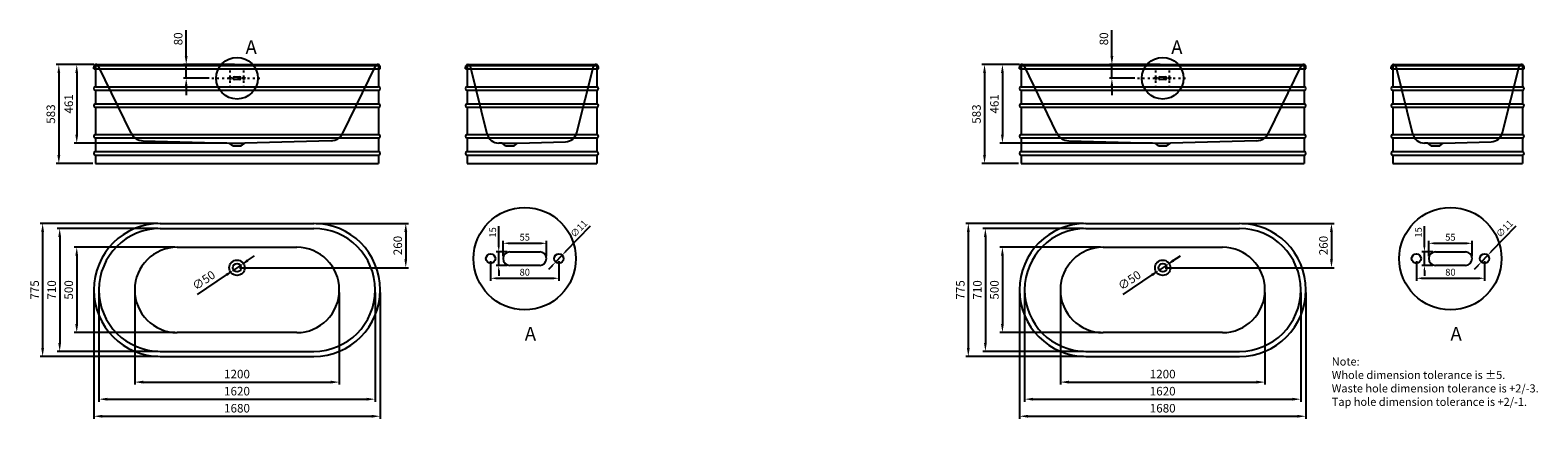
# Model space of a CAD drawing. Units: millimetres. Extents: x 41045 to 49889, y 36303 to 38580.
import ezdxf

# ---------------------------------------------------------------- set-up
doc = ezdxf.new("R2010")
doc.units = ezdxf.units.MM
doc.linetypes.add('ACAD_ISO03W100', pattern=[30, 12, -18])
doc.styles.get("Standard").update_dxf_attribs({"font": 'arial.ttf'})
doc.dimstyles.new('ISO-25', dxfattribs={"dimtxt": 50, "dimasz": 50, "dimexe": 15, "dimexo": 15, "dimgap": 15, "dimtad": 1, "dimdec": 0, "dimdsep": 46, "dimtxsty": 'Standard', "dimcen": 2.5, "dimclrd": 256, "dimclre": 256, "dimadec": 0, "dimazin": 0, "dimtfac": 1, "dimtdec": 0, "dimtmove": 0, "dimatfit": 3, "dimfxl": 0, "dimarcsym": 0})

# ---------------------------------------------------------------- blocks, each defined once
blk = doc.blocks.new('*D17')
at = {"lineweight": -2}
for p, q in [((41658.7, 37043), (41658.7, 36503)), ((42858.7, 37043), (42858.7, 36503)), ((41708.7, 36518), (42808.7, 36518))]:
    blk.add_line(p, q, dxfattribs=at)
for points in [[(41708.7, 36526.3), (41708.7, 36509.6), (41658.7, 36518)], [(42808.7, 36526.3), (42808.7, 36509.6), (42858.7, 36518)]]:
    blk.add_solid(points)
at = {"layer": 'Defpoints', "color": 0}
for p in [(41658.7, 37058), (42858.7, 37058), (42858.7, 36518)]:
    blk.add_point(p, dxfattribs=at)
at = {"color": 0, "insert": (42258.7, 36558.5), "char_height": 50, "attachment_point": 5}
blk.add_mtext('1200', dxfattribs=at)
blk = doc.blocks.new('*D18')
at = {"lineweight": -2}
for p, q in [((41448.7, 37043), (41448.7, 36403)), ((43068.7, 37043), (43068.7, 36403)), ((41498.7, 36418), (43018.7, 36418))]:
    blk.add_line(p, q, dxfattribs=at)
for points in [[(41498.7, 36426.3), (41498.7, 36409.6), (41448.7, 36418)], [(43018.7, 36426.3), (43018.7, 36409.6), (43068.7, 36418)]]:
    blk.add_solid(points)
at = {"layer": 'Defpoints', "color": 0}
for p in [(41448.7, 37058), (43068.7, 37058), (43068.7, 36418)]:
    blk.add_point(p, dxfattribs=at)
at = {"color": 0, "insert": (42258.7, 36458.5), "char_height": 50, "attachment_point": 5}
blk.add_mtext('1620', dxfattribs=at)
blk = doc.blocks.new('*D19')
at = {"lineweight": -2}
for p, q in [((41418.7, 37043), (41418.7, 36303)), ((43098.7, 37043), (43098.7, 36303)), ((41468.7, 36318), (43048.7, 36318))]:
    blk.add_line(p, q, dxfattribs=at)
for points in [[(41468.7, 36326.3), (41468.7, 36309.6), (41418.7, 36318)], [(43048.7, 36326.3), (43048.7, 36309.6), (43098.7, 36318)]]:
    blk.add_solid(points)
at = {"layer": 'Defpoints', "color": 0}
for p in [(41418.7, 37058), (43098.7, 37058), (43098.7, 36318)]:
    blk.add_point(p, dxfattribs=at)
at = {"color": 0, "insert": (42258.7, 36358.5), "char_height": 50, "attachment_point": 5}
blk.add_mtext('1680', dxfattribs=at)
blk = doc.blocks.new('*D20')
at = {"lineweight": -2}
for p, q in [((41893.7, 37308), (41303.7, 37308)), ((41318.7, 37258), (41318.7, 36858)), ((41893.7, 36808), (41303.7, 36808))]:
    blk.add_line(p, q, dxfattribs=at)
for points in [[(41310.3, 37258), (41327, 37258), (41318.7, 37308)], [(41310.3, 36858), (41327, 36858), (41318.7, 36808)]]:
    blk.add_solid(points)
at = {"layer": 'Defpoints', "color": 0}
for p in [(41908.7, 37308), (41318.7, 36808), (41908.7, 36808)]:
    blk.add_point(p, dxfattribs=at)
at = {"color": 0, "insert": (41278.2, 37058), "char_height": 50, "attachment_point": 5, "rotation": 90}
blk.add_mtext('500', dxfattribs=at)
blk = doc.blocks.new('*D21')
at = {"lineweight": -2}
for p, q in [((41793.7, 37418), (41203.7, 37418)), ((41218.7, 37368), (41218.7, 36748)), ((41793.7, 36698), (41203.7, 36698))]:
    blk.add_line(p, q, dxfattribs=at)
for points in [[(41210.3, 37368), (41227, 37368), (41218.7, 37418)], [(41210.3, 36748), (41227, 36748), (41218.7, 36698)]]:
    blk.add_solid(points)
at = {"layer": 'Defpoints', "color": 0}
for p in [(41808.7, 37418), (41218.7, 36698), (41808.7, 36698)]:
    blk.add_point(p, dxfattribs=at)
at = {"color": 0, "insert": (41178.2, 37058), "char_height": 50, "attachment_point": 5, "rotation": 90}
blk.add_mtext('710', dxfattribs=at)
blk = doc.blocks.new('*D22')
at = {"lineweight": -2}
for p, q in [((41793.7, 37448), (41103.7, 37448)), ((41118.7, 37398), (41118.7, 36718)), ((41793.7, 36668), (41103.7, 36668))]:
    blk.add_line(p, q, dxfattribs=at)
for points in [[(41110.3, 37398), (41127, 37398), (41118.7, 37448)], [(41110.3, 36718), (41127, 36718), (41118.7, 36668)]]:
    blk.add_solid(points)
at = {"layer": 'Defpoints', "color": 0}
for p in [(41808.7, 37448), (41118.7, 36668), (41808.7, 36668)]:
    blk.add_point(p, dxfattribs=at)
at = {"color": 0, "insert": (41078.3, 37058), "char_height": 50, "attachment_point": 5, "rotation": 90}
blk.add_mtext('775', dxfattribs=at)
blk = doc.blocks.new('*D23')
at = {"lineweight": -2}
for p, q in [((42723.7, 37448), (43263.7, 37448)), ((43248.7, 37398), (43248.7, 37238)), ((42273.7, 37188), (43263.7, 37188))]:
    blk.add_line(p, q, dxfattribs=at)
for points in [[(43240.3, 37398), (43257, 37398), (43248.7, 37448)], [(43240.3, 37238), (43257, 37238), (43248.7, 37188)]]:
    blk.add_solid(points)
at = {"layer": 'Defpoints', "color": 0}
for p in [(42708.7, 37448), (42258.7, 37188), (43248.7, 37188)]:
    blk.add_point(p, dxfattribs=at)
at = {"color": 0, "insert": (43208.2, 37318), "char_height": 50, "attachment_point": 5, "rotation": 90}
blk.add_mtext('260', dxfattribs=at)
blk = doc.blocks.new('*D24')
at = {"lineweight": -2}
for p, q in [((42320.8, 37230), (42362.2, 37258.1)), ((42026.1, 37030.5), (42196.6, 37145.9)), ((42279.4, 37202), (42238, 37174))]:
    blk.add_line(p, q, dxfattribs=at)
for points in [[(42316.1, 37236.9), (42325.5, 37223.1), (42279.4, 37202)], [(42191.9, 37152.8), (42201.2, 37139), (42238, 37174)]]:
    blk.add_solid(points)
at = {"layer": 'Defpoints', "color": 0}
for p in [(42238, 37174), (42279.4, 37202)]:
    blk.add_point(p, dxfattribs=at)
at = {"color": 0, "insert": (42067.1, 37108.9), "char_height": 50, "attachment_point": 5, "rotation": 34.09636}
blk.add_mtext('∅50', dxfattribs=at)
blk = doc.blocks.new('*D25')
at = {"lineweight": -2}
for p, q in [((41418.7, 38378), (41303.7, 38378)), ((41318.7, 38328), (41318.7, 37968)), ((42198.7, 37918), (41303.7, 37918))]:
    blk.add_line(p, q, dxfattribs=at)
for points in [[(41310.3, 38328), (41327, 38328), (41318.7, 38378)], [(41310.3, 37968), (41327, 37968), (41318.7, 37918)]]:
    blk.add_solid(points)
at = {"layer": 'Defpoints', "color": 0}
for p in [(41433.7, 38378), (41318.7, 37918), (42213.7, 37918)]:
    blk.add_point(p, dxfattribs=at)
at = {"color": 0, "insert": (41278.2, 38148), "char_height": 50, "attachment_point": 5, "rotation": 90}
blk.add_mtext('461', dxfattribs=at)
blk = doc.blocks.new('*D26')
at = {"lineweight": -2}
for p, q in [((41418.7, 38378), (41198.7, 38378)), ((41213.7, 38328), (41213.7, 37848)), ((41413.7, 37798), (41198.7, 37798))]:
    blk.add_line(p, q, dxfattribs=at)
for points in [[(41205.3, 38328), (41222, 38328), (41213.7, 38378)], [(41205.3, 37848), (41222, 37848), (41213.7, 37798)]]:
    blk.add_solid(points)
at = {"layer": 'Defpoints', "color": 0}
for p in [(41433.7, 38378), (41213.7, 37798), (41428.7, 37798)]:
    blk.add_point(p, dxfattribs=at)
at = {"color": 0, "insert": (41173.1, 38088), "char_height": 50, "attachment_point": 5, "rotation": 90}
blk.add_mtext('583', dxfattribs=at)
blk = doc.blocks.new('*D27')
at = {"lineweight": -2}
for p, q in [((41960.8, 38428), (41960.8, 38579.5)), ((42243.7, 38378), (41945.8, 38378)), ((42095.8, 38298), (41945.8, 38298)), ((41960.8, 38298), (41960.8, 38378)), ((41960.8, 38248), (41960.8, 38198))]:
    blk.add_line(p, q, dxfattribs=at)
for points in [[(41952.4, 38428), (41969.1, 38428), (41960.8, 38378)], [(41952.4, 38248), (41969.1, 38248), (41960.8, 38298)]]:
    blk.add_solid(points)
at = {"layer": 'Defpoints', "color": 0}
for p in [(41960.8, 38378), (42110.8, 38298), (42258.7, 38378)]:
    blk.add_point(p, dxfattribs=at)
at = {"color": 0, "insert": (41920.2, 38528.7), "char_height": 50, "attachment_point": 5, "rotation": 90}
blk.add_mtext('80', dxfattribs=at)
blk = doc.blocks.new('*D28')
at = {"lineweight": -2}
for p, q in [((43746.5, 37226.2), (43746.5, 37111.2)), ((44146.5, 37226.2), (44146.5, 37111.2)), ((43776.5, 37126.2), (44116.5, 37126.2))]:
    blk.add_line(p, q, dxfattribs=at)
for points in [[(43776.5, 37131.2), (43776.5, 37121.2), (43746.5, 37126.2)], [(44116.5, 37131.2), (44116.5, 37121.2), (44146.5, 37126.2)]]:
    blk.add_solid(points)
at = {"layer": 'Defpoints', "color": 0}
for p in [(43746.5, 37241.2), (44146.5, 37241.2), (44146.5, 37126.2)]:
    blk.add_point(p, dxfattribs=at)
at = {"color": 0, "insert": (43946.5, 37156.7), "char_height": 40, "attachment_point": 5}
blk.add_mtext('80', dxfattribs=at)
blk = doc.blocks.new('*D29')
at = {"lineweight": -2}
for p, q in [((43819, 37256.2), (43819, 37346.2)), ((43849, 37331.2), (44044, 37331.2)), ((44074, 37256.2), (44074, 37346.2))]:
    blk.add_line(p, q, dxfattribs=at)
for points in [[(43849, 37336.2), (43849, 37326.2), (43819, 37331.2)], [(44044, 37336.2), (44044, 37326.2), (44074, 37331.2)]]:
    blk.add_solid(points)
at = {"layer": 'Defpoints', "color": 0}
for p in [(44074, 37331.2), (43819, 37241.2), (44074, 37241.2)]:
    blk.add_point(p, dxfattribs=at)
at = {"color": 0, "insert": (43946.5, 37361.6), "char_height": 40, "attachment_point": 5}
blk.add_mtext('55', dxfattribs=at)
blk = doc.blocks.new('*D30')
at = {"lineweight": -2}
for p, q in [((43794, 37311.2), (43794, 37431.9)), ((43844, 37281.2), (43779, 37281.2)), ((43794, 37201.2), (43794, 37281.2)), ((43844, 37201.2), (43779, 37201.2)), ((43794, 37171.2), (43794, 37141.2))]:
    blk.add_line(p, q, dxfattribs=at)
for points in [[(43789, 37311.2), (43799, 37311.2), (43794, 37281.2)], [(43789, 37171.2), (43799, 37171.2), (43794, 37201.2)]]:
    blk.add_solid(points)
at = {"layer": 'Defpoints', "color": 0}
for p in [(43794, 37281.2), (43859, 37281.2), (43859, 37201.2)]:
    blk.add_point(p, dxfattribs=at)
at = {"color": 0, "insert": (43763.6, 37395), "char_height": 40, "attachment_point": 5, "rotation": 90}
blk.add_mtext('15', dxfattribs=at)
blk = doc.blocks.new('*D31')
at = {"lineweight": -2}
for p, q in [((44329.3, 37432.1), (44186.3, 37282.8)), ((44127.5, 37221.4), (44165.5, 37261.1)), ((44106.8, 37199.7), (44086, 37178.1))]:
    blk.add_line(p, q, dxfattribs=at)
for points in [[(44182.7, 37286.2), (44189.9, 37279.3), (44165.5, 37261.1)], [(44103.1, 37203.2), (44110.4, 37196.3), (44127.5, 37221.4)]]:
    blk.add_solid(points)
at = {"layer": 'Defpoints', "color": 0}
for p in [(44165.5, 37261.1), (44127.5, 37221.4)]:
    blk.add_point(p, dxfattribs=at)
at = {"color": 0, "insert": (44267.4, 37413.1), "char_height": 40, "attachment_point": 5, "rotation": 46.23763}
blk.add_mtext('∅11', dxfattribs=at)
blk = doc.blocks.new('*D32')
at = {"lineweight": -2}
for p, q in [((47088.3, 37043), (47088.3, 36503)), ((48288.3, 37043), (48288.3, 36503)), ((47138.3, 36518), (48238.3, 36518))]:
    blk.add_line(p, q, dxfattribs=at)
for points in [[(47138.3, 36526.3), (47138.3, 36509.6), (47088.3, 36518)], [(48238.3, 36526.3), (48238.3, 36509.6), (48288.3, 36518)]]:
    blk.add_solid(points)
at = {"layer": 'Defpoints', "color": 0}
for p in [(47088.3, 37058), (48288.3, 37058), (48288.3, 36518)]:
    blk.add_point(p, dxfattribs=at)
at = {"color": 0, "insert": (47688.3, 36558.5), "char_height": 50, "attachment_point": 5}
blk.add_mtext('1200', dxfattribs=at)
blk = doc.blocks.new('*D33')
at = {"lineweight": -2}
for p, q in [((46878.3, 37043), (46878.3, 36403)), ((48498.3, 37043), (48498.3, 36403)), ((46928.3, 36418), (48448.3, 36418))]:
    blk.add_line(p, q, dxfattribs=at)
for points in [[(46928.3, 36426.3), (46928.3, 36409.6), (46878.3, 36418)], [(48448.3, 36426.3), (48448.3, 36409.6), (48498.3, 36418)]]:
    blk.add_solid(points)
at = {"layer": 'Defpoints', "color": 0}
for p in [(46878.3, 37058), (48498.3, 37058), (48498.3, 36418)]:
    blk.add_point(p, dxfattribs=at)
at = {"color": 0, "insert": (47688.3, 36458.5), "char_height": 50, "attachment_point": 5}
blk.add_mtext('1620', dxfattribs=at)
blk = doc.blocks.new('*D34')
at = {"lineweight": -2}
for p, q in [((46848.3, 37043), (46848.3, 36303)), ((48528.3, 37043), (48528.3, 36303)), ((46898.3, 36318), (48478.3, 36318))]:
    blk.add_line(p, q, dxfattribs=at)
for points in [[(46898.3, 36326.3), (46898.3, 36309.6), (46848.3, 36318)], [(48478.3, 36326.3), (48478.3, 36309.6), (48528.3, 36318)]]:
    blk.add_solid(points)
at = {"layer": 'Defpoints', "color": 0}
for p in [(46848.3, 37058), (48528.3, 37058), (48528.3, 36318)]:
    blk.add_point(p, dxfattribs=at)
at = {"color": 0, "insert": (47688.3, 36358.5), "char_height": 50, "attachment_point": 5}
blk.add_mtext('1680', dxfattribs=at)
blk = doc.blocks.new('*D35')
at = {"lineweight": -2}
for p, q in [((47323.3, 37308), (46733.3, 37308)), ((46748.3, 37258), (46748.3, 36858)), ((47323.3, 36808), (46733.3, 36808))]:
    blk.add_line(p, q, dxfattribs=at)
for points in [[(46739.9, 37258), (46756.6, 37258), (46748.3, 37308)], [(46739.9, 36858), (46756.6, 36858), (46748.3, 36808)]]:
    blk.add_solid(points)
at = {"layer": 'Defpoints', "color": 0}
for p in [(47338.3, 37308), (46748.3, 36808), (47338.3, 36808)]:
    blk.add_point(p, dxfattribs=at)
at = {"color": 0, "insert": (46707.8, 37058), "char_height": 50, "attachment_point": 5, "rotation": 90}
blk.add_mtext('500', dxfattribs=at)
blk = doc.blocks.new('*D36')
at = {"lineweight": -2}
for p, q in [((47223.3, 37418), (46633.3, 37418)), ((46648.3, 37368), (46648.3, 36748)), ((47223.3, 36698), (46633.3, 36698))]:
    blk.add_line(p, q, dxfattribs=at)
for points in [[(46639.9, 37368), (46656.6, 37368), (46648.3, 37418)], [(46639.9, 36748), (46656.6, 36748), (46648.3, 36698)]]:
    blk.add_solid(points)
at = {"layer": 'Defpoints', "color": 0}
for p in [(47238.3, 37418), (46648.3, 36698), (47238.3, 36698)]:
    blk.add_point(p, dxfattribs=at)
at = {"color": 0, "insert": (46607.8, 37058), "char_height": 50, "attachment_point": 5, "rotation": 90}
blk.add_mtext('710', dxfattribs=at)
blk = doc.blocks.new('*D37')
at = {"lineweight": -2}
for p, q in [((47223.3, 37448), (46533.3, 37448)), ((46548.3, 37398), (46548.3, 36718)), ((47223.3, 36668), (46533.3, 36668))]:
    blk.add_line(p, q, dxfattribs=at)
for points in [[(46539.9, 37398), (46556.6, 37398), (46548.3, 37448)], [(46539.9, 36718), (46556.6, 36718), (46548.3, 36668)]]:
    blk.add_solid(points)
at = {"layer": 'Defpoints', "color": 0}
for p in [(47238.3, 37448), (46548.3, 36668), (47238.3, 36668)]:
    blk.add_point(p, dxfattribs=at)
at = {"color": 0, "insert": (46507.9, 37058), "char_height": 50, "attachment_point": 5, "rotation": 90}
blk.add_mtext('775', dxfattribs=at)
blk = doc.blocks.new('*D38')
at = {"lineweight": -2}
for p, q in [((48153.3, 37448), (48693.3, 37448)), ((48678.3, 37398), (48678.3, 37238)), ((47703.3, 37188), (48693.3, 37188))]:
    blk.add_line(p, q, dxfattribs=at)
for points in [[(48669.9, 37398), (48686.6, 37398), (48678.3, 37448)], [(48669.9, 37238), (48686.6, 37238), (48678.3, 37188)]]:
    blk.add_solid(points)
at = {"layer": 'Defpoints', "color": 0}
for p in [(48138.3, 37448), (47688.3, 37188), (48678.3, 37188)]:
    blk.add_point(p, dxfattribs=at)
at = {"color": 0, "insert": (48637.8, 37318), "char_height": 50, "attachment_point": 5, "rotation": 90}
blk.add_mtext('260', dxfattribs=at)
blk = doc.blocks.new('*D39')
at = {"lineweight": -2}
for p, q in [((47750.4, 37230), (47791.8, 37258.1)), ((47455.7, 37030.5), (47626.2, 37145.9)), ((47709, 37202), (47667.6, 37174))]:
    blk.add_line(p, q, dxfattribs=at)
for points in [[(47745.7, 37236.9), (47755.1, 37223.1), (47709, 37202)], [(47621.5, 37152.8), (47630.8, 37139), (47667.6, 37174)]]:
    blk.add_solid(points)
at = {"layer": 'Defpoints', "color": 0}
for p in [(47667.6, 37174), (47709, 37202)]:
    blk.add_point(p, dxfattribs=at)
at = {"color": 0, "insert": (47496.7, 37108.9), "char_height": 50, "attachment_point": 5, "rotation": 34.09636}
blk.add_mtext('∅50', dxfattribs=at)
blk = doc.blocks.new('*D40')
at = {"lineweight": -2}
for p, q in [((46848.3, 38378), (46733.3, 38378)), ((46748.3, 38328), (46748.3, 37968)), ((47628.3, 37918), (46733.3, 37918))]:
    blk.add_line(p, q, dxfattribs=at)
for points in [[(46739.9, 38328), (46756.6, 38328), (46748.3, 38378)], [(46739.9, 37968), (46756.6, 37968), (46748.3, 37918)]]:
    blk.add_solid(points)
at = {"layer": 'Defpoints', "color": 0}
for p in [(46863.3, 38378), (46748.3, 37918), (47643.3, 37918)]:
    blk.add_point(p, dxfattribs=at)
at = {"color": 0, "insert": (46707.8, 38148), "char_height": 50, "attachment_point": 5, "rotation": 90}
blk.add_mtext('461', dxfattribs=at)
blk = doc.blocks.new('*D41')
at = {"lineweight": -2}
for p, q in [((46848.3, 38378), (46628.3, 38378)), ((46643.3, 38328), (46643.3, 37848)), ((46843.3, 37798), (46628.3, 37798))]:
    blk.add_line(p, q, dxfattribs=at)
for points in [[(46634.9, 38328), (46651.6, 38328), (46643.3, 38378)], [(46634.9, 37848), (46651.6, 37848), (46643.3, 37798)]]:
    blk.add_solid(points)
at = {"layer": 'Defpoints', "color": 0}
for p in [(46863.3, 38378), (46643.3, 37798), (46858.3, 37798)]:
    blk.add_point(p, dxfattribs=at)
at = {"color": 0, "insert": (46602.7, 38088), "char_height": 50, "attachment_point": 5, "rotation": 90}
blk.add_mtext('583', dxfattribs=at)
blk = doc.blocks.new('*D42')
at = {"lineweight": -2}
for p, q in [((47390.4, 38428), (47390.4, 38579.5)), ((47673.3, 38378), (47375.4, 38378)), ((47525.4, 38298), (47375.4, 38298)), ((47390.4, 38298), (47390.4, 38378)), ((47390.4, 38248), (47390.4, 38198))]:
    blk.add_line(p, q, dxfattribs=at)
for points in [[(47382, 38428), (47398.7, 38428), (47390.4, 38378)], [(47382, 38248), (47398.7, 38248), (47390.4, 38298)]]:
    blk.add_solid(points)
at = {"layer": 'Defpoints', "color": 0}
for p in [(47390.4, 38378), (47540.4, 38298), (47688.3, 38378)]:
    blk.add_point(p, dxfattribs=at)
at = {"color": 0, "insert": (47349.8, 38528.7), "char_height": 50, "attachment_point": 5, "rotation": 90}
blk.add_mtext('80', dxfattribs=at)
blk = doc.blocks.new('*D43')
at = {"lineweight": -2}
for p, q in [((49176.1, 37226.2), (49176.1, 37111.2)), ((49576.1, 37226.2), (49576.1, 37111.2)), ((49206.1, 37126.2), (49546.1, 37126.2))]:
    blk.add_line(p, q, dxfattribs=at)
for points in [[(49206.1, 37131.2), (49206.1, 37121.2), (49176.1, 37126.2)], [(49546.1, 37131.2), (49546.1, 37121.2), (49576.1, 37126.2)]]:
    blk.add_solid(points)
at = {"layer": 'Defpoints', "color": 0}
for p in [(49176.1, 37241.2), (49576.1, 37241.2), (49576.1, 37126.2)]:
    blk.add_point(p, dxfattribs=at)
at = {"color": 0, "insert": (49376.1, 37156.7), "char_height": 40, "attachment_point": 5}
blk.add_mtext('80', dxfattribs=at)
blk = doc.blocks.new('*D44')
at = {"lineweight": -2}
for p, q in [((49248.6, 37256.2), (49248.6, 37346.2)), ((49278.6, 37331.2), (49473.6, 37331.2)), ((49503.6, 37256.2), (49503.6, 37346.2))]:
    blk.add_line(p, q, dxfattribs=at)
for points in [[(49278.6, 37336.2), (49278.6, 37326.2), (49248.6, 37331.2)], [(49473.6, 37336.2), (49473.6, 37326.2), (49503.6, 37331.2)]]:
    blk.add_solid(points)
at = {"layer": 'Defpoints', "color": 0}
for p in [(49503.6, 37331.2), (49248.6, 37241.2), (49503.6, 37241.2)]:
    blk.add_point(p, dxfattribs=at)
at = {"color": 0, "insert": (49376.1, 37361.6), "char_height": 40, "attachment_point": 5}
blk.add_mtext('55', dxfattribs=at)
blk = doc.blocks.new('*D45')
at = {"lineweight": -2}
for p, q in [((49223.6, 37311.2), (49223.6, 37431.9)), ((49273.6, 37281.2), (49208.6, 37281.2)), ((49223.6, 37201.2), (49223.6, 37281.2)), ((49273.6, 37201.2), (49208.6, 37201.2)), ((49223.6, 37171.2), (49223.6, 37141.2))]:
    blk.add_line(p, q, dxfattribs=at)
for points in [[(49218.6, 37311.2), (49228.6, 37311.2), (49223.6, 37281.2)], [(49218.6, 37171.2), (49228.6, 37171.2), (49223.6, 37201.2)]]:
    blk.add_solid(points)
at = {"layer": 'Defpoints', "color": 0}
for p in [(49223.6, 37281.2), (49288.6, 37281.2), (49288.6, 37201.2)]:
    blk.add_point(p, dxfattribs=at)
at = {"color": 0, "insert": (49193.2, 37395), "char_height": 40, "attachment_point": 5, "rotation": 90}
blk.add_mtext('15', dxfattribs=at)
blk = doc.blocks.new('*D46')
at = {"lineweight": -2}
for p, q in [((49758.9, 37432.1), (49615.9, 37282.8)), ((49557.1, 37221.4), (49595.2, 37261.1)), ((49536.4, 37199.7), (49515.6, 37178.1))]:
    blk.add_line(p, q, dxfattribs=at)
for points in [[(49612.3, 37286.2), (49619.5, 37279.3), (49595.2, 37261.1)], [(49532.7, 37203.2), (49540, 37196.3), (49557.1, 37221.4)]]:
    blk.add_solid(points)
at = {"layer": 'Defpoints', "color": 0}
for p in [(49595.2, 37261.1), (49557.1, 37221.4)]:
    blk.add_point(p, dxfattribs=at)
at = {"color": 0, "insert": (49697, 37413.1), "char_height": 40, "attachment_point": 5, "rotation": 46.23763}
blk.add_mtext('∅11', dxfattribs=at)

msp = doc.modelspace()

# ---------------------------------------------------------------- linework, layer by layer
for p, q in [((41418.7, 38353), (41418.7, 38363)), ((41418.7, 38353), (43098.7, 38353)), ((41428.7, 38373), (43088.7, 38373)), ((41428.7, 38373), (41428.7, 38248)), ((41433.7, 38378), (43083.7, 38378)), ((41637.5, 37976.8), (41447.2, 38369.5)), ((42244.2, 38306), (42273.2, 38306)), ((42879.9, 37976.8), (43070.2, 38369.5)), ((43088.7, 38373), (43088.7, 38248)), ((43098.7, 38353), (43098.7, 38363)), ((43598.7, 38353), (43598.7, 38363)), ((43598.7, 38353), (44378.7, 38353)), ((43608.7, 38373), (43608.7, 38248)), ((43608.7, 38373), (44368.7, 38373)), ((43613.7, 38378), (44363.7, 38378)), ((43725.6, 37971.2), (43628.2, 38366.6)), ((44251.6, 37979.3), (44349.1, 38366.6)), ((44368.7, 38373), (44368.7, 38248)), ((44378.7, 38353), (44378.7, 38363)), ((46848.3, 38353), (46848.3, 38363)), ((46848.3, 38353), (48528.3, 38353)), ((46858.3, 38373), (48518.3, 38373)), ((46858.3, 38373), (46858.3, 38248)), ((46863.3, 38378), (48513.3, 38378)), ((47067.1, 37976.8), (46876.8, 38369.5)), ((47673.8, 38306), (47702.8, 38306)), ((48309.5, 37976.8), (48499.8, 38369.5)), ((48518.3, 38373), (48518.3, 38248)), ((48528.3, 38353), (48528.3, 38363)), ((49028.3, 38353), (49028.3, 38363)), ((49028.3, 38353), (49808.3, 38353)), ((49038.3, 38373), (49038.3, 38248)), ((49038.3, 38373), (49798.3, 38373)), ((49043.3, 38378), (49793.3, 38378)), ((49155.2, 37971.2), (49057.8, 38366.6)), ((49681.2, 37979.3), (49778.7, 38366.6)), ((49798.3, 38373), (49798.3, 38248)), ((49808.3, 38353), (49808.3, 38363)), ((41428.7, 38248), (43088.7, 38248)), ((41428.7, 38228), (43088.7, 38228)), ((41428.7, 38228), (41428.7, 38148)), ((42273.2, 38290), (42244.2, 38290)), ((43088.7, 38228), (43088.7, 38148)), ((43608.7, 38248), (44368.7, 38248)), ((43608.7, 38228), (43608.7, 38148)), ((43608.7, 38228), (44368.7, 38228)), ((44368.7, 38228), (44368.7, 38148)), ((46858.3, 38248), (48518.3, 38248)), ((46858.3, 38228), (48518.3, 38228)), ((46858.3, 38228), (46858.3, 38148)), ((47702.8, 38290), (47673.8, 38290)), ((48518.3, 38228), (48518.3, 38148)), ((49038.3, 38248), (49798.3, 38248)), ((49038.3, 38228), (49038.3, 38148)), ((49038.3, 38228), (49798.3, 38228)), ((49798.3, 38228), (49798.3, 38148)), ((41428.7, 38148), (43088.7, 38148)), ((41428.7, 38128), (41428.7, 37968)), ((41428.7, 38128), (43088.7, 38128)), ((43088.7, 38128), (43088.7, 37968)), ((43608.7, 38148), (44368.7, 38148)), ((43608.7, 38128), (43608.7, 37968)), ((43608.7, 38128), (44368.7, 38128)), ((44368.7, 38128), (44368.7, 37968)), ((46858.3, 38148), (48518.3, 38148)), ((46858.3, 38128), (46858.3, 37968)), ((46858.3, 38128), (48518.3, 38128)), ((48518.3, 38128), (48518.3, 37968)), ((49038.3, 38148), (49798.3, 38148)), ((49038.3, 38128), (49038.3, 37968)), ((49038.3, 38128), (49798.3, 38128)), ((49798.3, 38128), (49798.3, 37968)), ((41428.7, 37968), (43088.7, 37968)), ((41428.7, 37948), (41428.7, 37868)), ((41428.7, 37948), (43088.7, 37948)), ((43088.7, 37948), (43088.7, 37868)), ((43608.7, 37968), (44368.7, 37968)), ((43608.7, 37948), (43608.7, 37868)), ((43608.7, 37948), (44368.7, 37948)), ((44368.7, 37948), (44368.7, 37868)), ((46858.3, 37968), (48518.3, 37968)), ((46858.3, 37948), (46858.3, 37868)), ((46858.3, 37948), (48518.3, 37948)), ((48518.3, 37948), (48518.3, 37868)), ((49038.3, 37968), (49798.3, 37968)), ((49038.3, 37948), (49038.3, 37868)), ((49038.3, 37948), (49798.3, 37948)), ((49798.3, 37948), (49798.3, 37868)), ((41428.7, 37868), (43088.7, 37868)), ((41707.3, 37931.7), (42213.7, 37918)), ((42213.7, 37918), (42303.7, 37918)), ((42233.7, 37903), (42213.7, 37918)), ((42233.7, 37903), (42283.7, 37903)), ((42283.7, 37903), (42303.7, 37918)), ((42810.1, 37931.7), (42303.7, 37918)), ((43608.7, 37868), (44368.7, 37868)), ((43813.7, 37918), (43793.5, 37918)), ((43813.7, 37918), (43903.7, 37918)), ((43833.7, 37903), (43813.7, 37918)), ((43833.7, 37903), (43883.7, 37903)), ((43883.7, 37903), (43903.7, 37918)), ((43903.7, 37918), (44185.8, 37926.4)), ((46858.3, 37868), (48518.3, 37868)), ((47136.9, 37931.7), (47643.3, 37918)), ((47643.3, 37918), (47733.3, 37918)), ((47663.3, 37903), (47643.3, 37918)), ((47663.3, 37903), (47713.3, 37903)), ((47713.3, 37903), (47733.3, 37918)), ((48239.7, 37931.7), (47733.3, 37918)), ((49038.3, 37868), (49798.3, 37868)), ((49243.3, 37918), (49223.1, 37918)), ((49243.3, 37918), (49333.3, 37918)), ((49263.3, 37903), (49243.3, 37918)), ((49263.3, 37903), (49313.3, 37903)), ((49313.3, 37903), (49333.3, 37918)), ((49333.3, 37918), (49615.4, 37926.4)), ((41428.7, 37848), (41428.7, 37798)), ((41428.7, 37848), (43088.7, 37848)), ((41428.7, 37798), (43088.7, 37798)), ((43088.7, 37848), (43088.7, 37798)), ((43608.7, 37848), (43608.7, 37798)), ((43608.7, 37848), (44368.7, 37848)), ((43608.7, 37798), (44368.7, 37798)), ((44368.7, 37848), (44368.7, 37798)), ((46858.3, 37848), (46858.3, 37798)), ((46858.3, 37848), (48518.3, 37848)), ((46858.3, 37798), (48518.3, 37798)), ((48518.3, 37848), (48518.3, 37798)), ((49038.3, 37848), (49038.3, 37798)), ((49038.3, 37848), (49798.3, 37848)), ((49038.3, 37798), (49798.3, 37798)), ((49798.3, 37848), (49798.3, 37798)), ((41808.7, 37448), (42708.7, 37448)), ((41808.7, 37418), (42708.7, 37418)), ((47238.3, 37448), (48138.3, 37448)), ((47238.3, 37418), (48138.3, 37418)), ((41808.7, 36698), (42708.7, 36698)), ((41808.7, 36668), (42708.7, 36668)), ((47238.3, 36698), (48138.3, 36698)), ((47238.3, 36668), (48138.3, 36668))]:
    msp.add_line(p, q)
at = {"linetype": 'ACAD_ISO03W100'}
for p, q in [((42110.8, 38298), (42406.6, 38298)), ((42218.7, 38242.1), (42218.7, 38353.8)), ((42298.7, 38242.1), (42298.7, 38353.8)), ((47540.4, 38298), (47836.2, 38298)), ((47648.3, 38242.1), (47648.3, 38353.8)), ((47728.3, 38242.1), (47728.3, 38353.8))]:
    msp.add_line(p, q, dxfattribs=at)
for points in [[(41908.7, 37308), (42608.7, 37308)], [(43859, 37281.2), (44034, 37281.2)], [(47338.3, 37308), (48038.3, 37308)], [(49288.6, 37281.2), (49463.6, 37281.2)], [(44034, 37201.2), (43859, 37201.2)], [(49463.6, 37201.2), (49288.6, 37201.2)], [(42608.7, 36808), (41908.7, 36808)], [(48038.3, 36808), (47338.3, 36808)]]:
    msp.add_lwpolyline(points)
for centre, radius in [((42258.7, 38298), 121.9), ((47688.3, 38298), 121.9), ((42218.7, 38298), 5.5), ((42298.7, 38298), 5.5), ((47648.3, 38298), 5.5), ((47728.3, 38298), 5.5), ((43946.5, 37241.2), 300), ((49376.1, 37241.2), 300), ((42258.7, 37188), 45), ((43746.5, 37241.2), 27.5), ((44146.5, 37241.2), 27.5), ((47688.3, 37188), 45), ((49176.1, 37241.2), 27.5), ((49576.1, 37241.2), 27.5), ((42258.7, 37188), 25), ((47688.3, 37188), 25)]:
    msp.add_circle(centre, radius)
for centre, radius, start, end in [((41433.7, 38363), 15, 25.84989, 180), ((42244.2, 38298), 8, 90, 270), ((42273.2, 38298), 8, 270, 90), ((43083.7, 38363), 15, 0, 154.15011), ((43613.7, 38363), 15, 13.83031, 180), ((44363.7, 38363), 15, 0, 165.86688), ((46863.3, 38363), 15, 25.84989, 180), ((47673.8, 38298), 8, 90, 270), ((47702.8, 38298), 8, 270, 90), ((48513.3, 38363), 15, 0, 154.15011), ((49043.3, 38363), 15, 13.83031, 180), ((49793.3, 38363), 15, 0, 165.86688), ((41428.7, 38238), 10, 90, 270), ((43088.7, 38238), 10, 270, 90), ((43608.7, 38238), 10, 90, 270), ((44368.7, 38238), 10, 270, 90), ((46858.3, 38238), 10, 90, 270), ((48518.3, 38238), 10, 270, 90), ((49038.3, 38238), 10, 90, 270), ((49798.3, 38238), 10, 270, 90), ((41428.7, 38138), 10, 90, 270), ((43088.7, 38138), 10, 270, 90), ((43608.7, 38138), 10, 90, 270), ((44368.7, 38138), 10, 270, 90), ((46858.3, 38138), 10, 90, 270), ((48518.3, 38138), 10, 270, 90), ((49038.3, 38138), 10, 90, 270), ((49798.3, 38138), 10, 270, 90), ((41428.7, 37958), 10, 90, 270), ((41709.5, 38011.6), 80, 205.84989, 268.45184), ((42807.9, 38011.6), 80, 271.54816, 334.15011), ((43088.7, 37958), 10, 270, 90), ((43608.7, 37958), 10, 90, 270), ((43793.5, 37988), 70, 193.83031, 270), ((44183.7, 37996.4), 70, 271.70981, 345.86688), ((44368.7, 37958), 10, 270, 90), ((46858.3, 37958), 10, 90, 270), ((47139.1, 38011.6), 80, 205.84989, 268.45184), ((48237.5, 38011.6), 80, 271.54816, 334.15011), ((48518.3, 37958), 10, 270, 90), ((49038.3, 37958), 10, 90, 270), ((49223.1, 37988), 70, 193.83031, 270), ((49613.3, 37996.4), 70, 271.70981, 345.86688), ((49798.3, 37958), 10, 270, 90), ((41428.7, 37858), 10, 90, 270), ((43088.7, 37858), 10, 270, 90), ((43608.7, 37858), 10, 90, 270), ((44368.7, 37858), 10, 270, 90), ((46858.3, 37858), 10, 90, 270), ((48518.3, 37858), 10, 270, 90), ((49038.3, 37858), 10, 90, 270), ((49798.3, 37858), 10, 270, 90), ((41808.7, 37058), 390, 90, 270), ((41808.7, 37058), 360, 90, 270), ((42708.7, 37058), 390, 270, 90), ((42708.7, 37058), 360, 270, 90), ((47238.3, 37058), 390, 90, 270), ((47238.3, 37058), 360, 90, 270), ((48138.3, 37058), 390, 270, 90), ((48138.3, 37058), 360, 270, 90), ((41908.7, 37058), 250, 90, 270), ((42608.7, 37058), 250, 270, 90), ((43859, 37241.2), 40, 90, 270), ((44034, 37241.2), 40, 270, 90), ((47338.3, 37058), 250, 90, 270), ((48038.3, 37058), 250, 270, 90), ((49288.6, 37241.2), 40, 90, 270), ((49463.6, 37241.2), 40, 270, 90)]:
    msp.add_arc(centre, radius, start, end)

# ---------------------------------------------------------------- texts
at = {"color": 133, "char_height": 80, "attachment_point": 1}
for insert in [(42308.7, 38519.9), (47738.3, 38519.9), (43946.5, 36841.2), (49376.1, 36841.2)]:
    msp.add_mtext_dynamic_manual_height_columns('{\\fSimHei|b0|i0|c134|p2;\\C256;A}', width=60, gutter_width=1, heights=[0], dxfattribs=dict(at, insert=insert))
at = {"insert": (48679.9, 36662.2), "char_height": 47.25, "width": 1314.925, "attachment_point": 1}
msp.add_mtext('Note:\\PWhole dimension tolerance is ±5.\\PWaste hole dimension tolerance is +2/-3.\\PTap hole dimension tolerance is +2/-1.', dxfattribs=at)

# ---------------------------------------------------------------- dimensions: what is measured, and where the dimension line sits
for base, p1, p2, picture, middle in [((41960.8, 38378), (42110.8, 38298), (42258.7, 38378), '*D27', (41920.2, 38528.7)), ((47390.4, 38378), (47540.4, 38298), (47688.3, 38378), '*D42', (47349.8, 38528.7)), ((43248.7, 37188), (42708.7, 37448), (42258.7, 37188), '*D23', (43208.2, 37318)), ((48678.3, 37188), (48138.3, 37448), (47688.3, 37188), '*D38', (48637.8, 37318)), ((41318.7, 36808), (41908.7, 37308), (41908.7, 36808), '*D20', (41278.2, 37058)), ((46748.3, 36808), (47338.3, 37308), (47338.3, 36808), '*D35', (46707.8, 37058))]:
    dim = msp.add_linear_dim(base=base, p1=p1, p2=p2, angle=90, dimstyle='ISO-25')
    dim.commit()
    dim.dimension.update_dxf_attribs({"geometry": picture, "text_midpoint": middle})
for base, p1, p2, text, picture, middle in [((41213.7, 37798), (41433.7, 38378), (41428.7, 37798), '583', '*D26', (41173.1, 38088)), ((41318.7, 37918), (41433.7, 38378), (42213.7, 37918), '461', '*D25', (41278.2, 38148)), ((46643.3, 37798), (46863.3, 38378), (46858.3, 37798), '583', '*D41', (46602.7, 38088)), ((46748.3, 37918), (46863.3, 38378), (47643.3, 37918), '461', '*D40', (46707.8, 38148)), ((41118.7, 36668), (41808.7, 37448), (41808.7, 36668), '775', '*D22', (41078.3, 37058)), ((41218.7, 36698), (41808.7, 37418), (41808.7, 36698), '710', '*D21', (41178.2, 37058)), ((46548.3, 36668), (47238.3, 37448), (47238.3, 36668), '775', '*D37', (46507.9, 37058)), ((46648.3, 36698), (47238.3, 37418), (47238.3, 36698), '710', '*D36', (46607.8, 37058))]:
    dim = msp.add_linear_dim(base=base, p1=p1, p2=p2, angle=90, text=text, dimstyle='ISO-25')
    dim.commit()
    dim.dimension.update_dxf_attribs({"geometry": picture, "text_midpoint": middle})
for base, p1, p2, picture, middle in [((43794, 37281.2), (43859, 37201.2), (43859, 37281.2), '*D30', (43794, 37395)), ((49223.6, 37281.2), (49288.6, 37201.2), (49288.6, 37281.2), '*D45', (49223.6, 37395))]:
    dim = msp.add_linear_dim(base=base, p1=p1, p2=p2, angle=90, text='15', dimstyle='ISO-25', override={"dimtxt": 40, "dimasz": 30, "dimgap": 10, "dimlfac": 0.2})
    dim.commit()
    dim.dimension.update_dxf_attribs({"geometry": picture, "text_midpoint": middle, "dimtype": 160})
for p1, p2, picture, middle in [((44127.5, 37221.4), (44165.5, 37261.1), '*D31', (44290.2, 37391.2)), ((49557.1, 37221.4), (49595.2, 37261.1), '*D46', (49719.8, 37391.2))]:
    dim = msp.add_diameter_dim_2p(p1=p1, p2=p2, dimstyle='ISO-25', override={"dimtxt": 40, "dimasz": 30, "dimgap": 10, "dimlfac": 0.2})
    dim.commit()
    dim.dimension.update_dxf_attribs({"geometry": picture, "text_midpoint": middle, "dimtype": 163})
for base, p1, p2, picture, middle in [((44074, 37331.2), (43819, 37241.2), (44074, 37241.2), '*D29', (43946.5, 37361.6)), ((49503.6, 37331.2), (49248.6, 37241.2), (49503.6, 37241.2), '*D44', (49376.1, 37361.6))]:
    dim = msp.add_linear_dim(base=base, p1=p1, p2=p2, text='55', dimstyle='ISO-25', override={"dimtxt": 40, "dimasz": 30, "dimgap": 10, "dimlfac": 0.2})
    dim.commit()
    dim.dimension.update_dxf_attribs({"geometry": picture, "text_midpoint": middle})
for p1, p2, picture, middle in [((42279.4, 37202), (42238, 37174), '*D24', (42090.6, 37074.2)), ((47709, 37202), (47667.6, 37174), '*D39', (47496.7, 37108.9))]:
    dim = msp.add_diameter_dim_2p(p1=p1, p2=p2, dimstyle='ISO-25')
    dim.commit()
    dim.dimension.update_dxf_attribs({"geometry": picture, "text_midpoint": middle})
for base, p1, p2, picture, middle in [((44146.5, 37126.2), (43746.5, 37241.2), (44146.5, 37241.2), '*D28', (43946.5, 37156.7)), ((49576.1, 37126.2), (49176.1, 37241.2), (49576.1, 37241.2), '*D43', (49376.1, 37156.7))]:
    dim = msp.add_linear_dim(base=base, p1=p1, p2=p2, dimstyle='ISO-25', override={"dimtxt": 40, "dimasz": 30, "dimgap": 10, "dimlfac": 0.2})
    dim.commit()
    dim.dimension.update_dxf_attribs({"geometry": picture, "text_midpoint": middle})
for base, p1, p2, picture, middle in [((43098.7, 36318), (41418.7, 37058), (43098.7, 37058), '*D19', (42258.7, 36358.5)), ((43068.7, 36418), (41448.7, 37058), (43068.7, 37058), '*D18', (42258.7, 36458.5)), ((42858.7, 36518), (41658.7, 37058), (42858.7, 37058), '*D17', (42258.7, 36558.5)), ((48528.3, 36318), (46848.3, 37058), (48528.3, 37058), '*D34', (47688.3, 36358.5)), ((48498.3, 36418), (46878.3, 37058), (48498.3, 37058), '*D33', (47688.3, 36458.5)), ((48288.3, 36518), (47088.3, 37058), (48288.3, 37058), '*D32', (47688.3, 36558.5))]:
    dim = msp.add_linear_dim(base=base, p1=p1, p2=p2, dimstyle='ISO-25')
    dim.commit()
    dim.dimension.update_dxf_attribs({"geometry": picture, "text_midpoint": middle})

doc.saveas('drawing.dxf')
